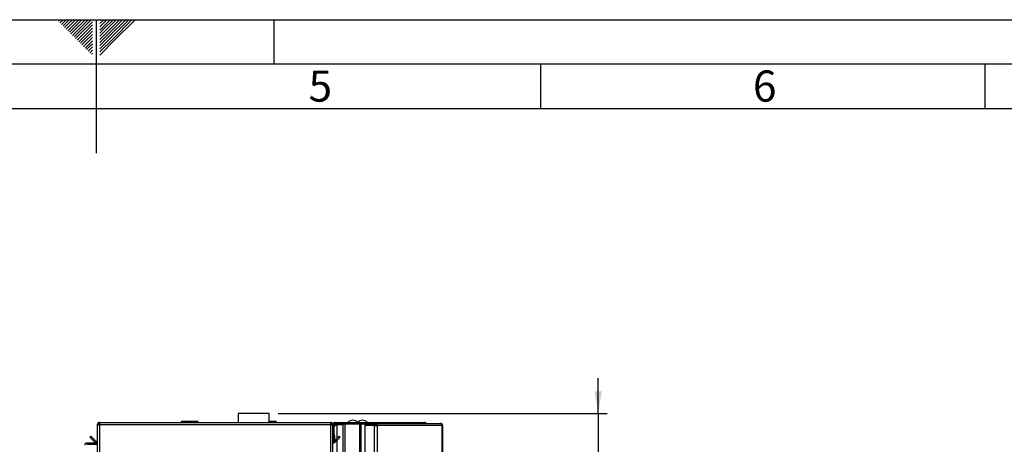
# Model space of a CAD drawing. Units: millimetres. Extents: x 0 to 420, y 0 to 297.
# Drawn here: x 201 to 312, y 249 to 297 of the extents above; entities that cross this region are included whole.
import ezdxf

# ---------------------------------------------------------------- set-up
doc = ezdxf.new("R2010")
doc.units = ezdxf.units.MM
for name, color, linetype in [('1', 7, 'Continuous'), ('61', 7, 'Continuous'), ('62', 7, 'Continuous')]:
    doc.layers.add(name, color=color, linetype=linetype)
doc.styles.add('SLDTEXTSTYLE0', font='TXT', dxfattribs={"width": 0.75})
doc.styles.add('SLDTEXTSTYLE1', font='TXT', dxfattribs={"width": 0.605})
doc.dimstyles.new('SLDDIMSTYLE1', dxfattribs={"dimtxt": 3.5, "dimasz": 2.5, "dimexe": 0, "dimexo": 0.0625, "dimgap": 0.875, "dimtad": 1, "dimdec": 0, "dimlfac": 10, "dimrnd": 1e-09, "dimzin": 12, "dimdsep": 46, "dimtxsty": 'SLDTEXTSTYLE1', "dimsah": 1, "dimcen": 0.09, "dimadec": 0, "dimazin": 3, "dimtfac": 1, "dimtmove": 0, "dimatfit": 0, "dimfxl": 1, "dimfrac": 2, "dimtolj": 1, "dimtzin": 12, "dimarcsym": 0})

# ---------------------------------------------------------------- blocks, each defined once
blk = doc.blocks.new('_D_1')
at = {"layer": '1'}
for p, q in [((266.49, 252.72), (266.49, 256.72)), ((230.49, 252.72), (267.49, 252.72)), ((266.49, 252.72), (266.49, 159.87)), ((236.44, 159.87), (267.49, 159.87)), ((266.49, 159.87), (266.49, 155.87))]:
    blk.add_line(p, q, dxfattribs=at)
for points in [[(266.49, 252.72), (266.89, 255.22), (266.09, 255.22)], [(266.49, 159.87), (266.09, 157.37), (266.89, 157.37)]]:
    blk.add_solid(points, dxfattribs=at)
at = {"layer": '1', "insert": (261.97, 202.29), "char_height": 3.5, "attachment_point": 1, "rotation": 90, "style": 'SLDTEXTSTYLE1'}
blk.add_mtext('929', dxfattribs=at)

msp = doc.modelspace()

# ---------------------------------------------------------------- linework, layer by layer
at = {"color": 7, "linetype": 'Continuous', "lineweight": 30}
for p, q in [((225.981, 252.724), (225.981, 251.724)), ((229.491, 252.724), (225.981, 252.724)), ((229.491, 251.724), (229.491, 252.724)), ((210.136, 251.494), (210.286, 251.494)), ((210.136, 251.494), (210.136, 251.424)), ((210.286, 251.494), (210.286, 251.478)), ((210.366, 251.724), (210.366, 251.494)), ((210.366, 251.724), (236.406, 251.724)), ((210.366, 251.494), (210.366, 228.224)), ((210.366, 251.494), (236.406, 251.494)), ((219.581, 251.774), (219.581, 251.724)), ((219.691, 251.774), (219.591, 251.774)), ((219.591, 251.774), (219.591, 251.724)), ((219.681, 251.874), (219.691, 251.874)), ((219.691, 251.774), (219.691, 251.874)), ((219.691, 251.874), (221.391, 251.874)), ((219.691, 251.774), (219.691, 251.724)), ((221.391, 251.774), (219.691, 251.774)), ((221.391, 251.874), (221.391, 251.774)), ((221.391, 251.774), (221.391, 251.724)), ((221.491, 251.774), (221.391, 251.774)), ((221.491, 251.774), (221.491, 251.724)), ((229.491, 251.874), (230.191, 251.874)), ((230.191, 251.874), (230.191, 251.774)), ((230.191, 251.774), (230.191, 251.724)), ((230.291, 251.774), (230.191, 251.774)), ((230.291, 251.774), (230.291, 251.724)), ((236.406, 251.494), (236.406, 251.724)), ((236.406, 228.224), (236.406, 251.494)), ((236.636, 251.494), (236.486, 251.494)), ((236.486, 251.478), (236.486, 251.494)), ((236.636, 250.424), (236.636, 251.494)), ((236.786, 251.494), (236.636, 251.494)), ((236.786, 250.424), (236.786, 251.494)), ((236.866, 251.574), (236.866, 251.724)), ((236.866, 251.724), (239.76, 251.724)), ((236.866, 251.574), (239.76, 251.574)), ((237.086, 251.524), (237.086, 251.574)), ((237.786, 251.524), (237.086, 251.524)), ((237.786, 171.874), (237.786, 251.574)), ((238.016, 171.874), (238.016, 251.574)), ((238.016, 251.574), (239.657, 251.574)), ((239.657, 171.874), (239.657, 251.574)), ((239.76, 251.574), (239.76, 251.724)), ((239.76, 251.724), (241.533, 251.724)), ((239.76, 251.574), (239.807, 251.574)), ((239.807, 251.574), (239.833, 251.574)), ((239.833, 171.874), (239.833, 251.574)), ((239.833, 251.574), (240.24, 251.574)), ((240.24, 251.624), (240.24, 251.474)), ((240.24, 251.624), (241.29, 251.624)), ((240.24, 251.474), (241.29, 251.474)), ((241.29, 251.474), (241.29, 251.624)), ((241.29, 251.624), (241.437, 251.624)), ((241.29, 251.474), (241.437, 251.474)), ((241.437, 251.624), (241.437, 251.474)), ((241.437, 251.624), (248.722, 251.624)), ((241.448, 251.394), (241.448, 251.473)), ((241.533, 251.624), (241.533, 251.724)), ((241.533, 251.724), (246.956, 251.724)), ((248.756, 251.624), (248.722, 251.624)), ((210.136, 251.424), (210.136, 228.224)), ((236.636, 250.424), (236.786, 250.424)), ((236.636, 228.224), (236.636, 250.424)), ((236.787, 250.417), (236.637, 250.404)), ((236.637, 250.404), (236.697, 249.717)), ((236.787, 250.417), (236.847, 249.73)), ((237.786, 251.454), (237.086, 251.454)), ((240.24, 251.394), (240.24, 172.054)), ((241.29, 251.394), (240.24, 251.394)), ((241.29, 251.394), (241.29, 172.054)), ((241.29, 251.394), (241.614, 251.394)), ((241.614, 251.394), (241.614, 172.054)), ((248.933, 251.394), (241.614, 251.394)), ((248.933, 172.054), (248.933, 251.394)), ((248.986, 251.394), (248.933, 251.394)), ((248.986, 251.394), (248.986, 172.054)), ((208.966, 249.274), (208.966, 249.424)), ((208.966, 249.424), (210.136, 249.424)), ((208.966, 249.274), (210.136, 249.274)), ((209.314, 250.072), (209.42, 250.178)), ((209.894, 249.492), (209.314, 250.072)), ((210, 249.598), (209.42, 250.178)), ((210, 249.598), (209.894, 249.492)), ((236.697, 249.717), (236.847, 249.73)), ((237.353, 250.178), (236.773, 249.598)), ((236.773, 249.598), (236.879, 249.492)), ((237.459, 250.072), (236.879, 249.492)), ((237.459, 250.072), (237.353, 250.178))]:
    msp.add_line(p, q, dxfattribs=at)
at = {"color": 1, "linetype": 'Continuous', "lineweight": 30}
for p, q in [((219.591, 251.774), (219.581, 251.774)), ((219.681, 251.874), (219.681, 251.874)), ((230.191, 251.774), (229.491, 251.774)), ((237.086, 251.454), (237.086, 249.911)), ((237.086, 249.699), (237.086, 173.75))]:
    msp.add_line(p, q, dxfattribs=at)
at = {"color": 7, "linetype": 'Continuous', "lineweight": 30}
for centre, radius, start, end in [((219.681, 251.774), 0.1, 90, 180), ((219.691, 251.774), 0.1, 90, 180), ((221.391, 251.774), 0.1, 0, 90), ((230.191, 251.774), 0.1, 0, 90), ((236.866, 251.494), 0.23, 90, 180), ((236.866, 251.494), 0.08, 90, 180), ((238.886, 251.222), 0.752, 41.8853, 138.1147), ((239.986, 251.222), 0.752, 41.8853, 138.1147), ((241.406, 251.418), 0.209, 353.45913, 81.44831), ((241.427, 251.403), 0.0725, 353.45913, 81.44831), ((236.866, 250.424), 0.23, 180, 185), ((236.866, 250.424), 0.08, 180, 185), ((210.056, 249.654), 0.23, 225, 290.35441), ((210.056, 249.654), 0.08, 225, 0), ((236.716, 249.654), 0.08, 180, 315), ((236.716, 249.654), 0.23, 249.64559, 315)]:
    msp.add_arc(centre, radius, start, end, dxfattribs=at)
for points, knots in [([(210.366, 251.724), (210.341, 251.722), (210.29, 251.717), (210.22, 251.678), (210.167, 251.618), (210.14, 251.553), (210.137, 251.51), (210.136, 251.494)], [0, 0, 0, 0, 0.209052, 0.427821, 0.6465923, 0.8653635, 1, 1, 1, 1]), ([(210.136, 251.424), (210.139, 251.429), (210.144, 251.439), (210.183, 251.454), (210.243, 251.469), (210.308, 251.483), (210.35, 251.491), (210.366, 251.494)], [0, 0, 0, 0, 0.209052, 0.427821, 0.6465923, 0.8653635, 1, 1, 1, 1]), ([(210.366, 251.574), (210.354, 251.573), (210.332, 251.57), (210.306, 251.549), (210.289, 251.523), (210.287, 251.504), (210.286, 251.494)], [0, 0, 0, 0, 0.2841548, 0.5309932, 0.7777477, 1, 1, 1, 1]), ([(236.636, 251.494), (236.634, 251.52), (236.629, 251.571), (236.59, 251.64), (236.53, 251.693), (236.465, 251.721), (236.423, 251.723), (236.406, 251.724)], [0, 0, 0, 0, 0.209052, 0.427821, 0.6465923, 0.8653635, 1, 1, 1, 1]), ([(236.486, 251.494), (236.485, 251.506), (236.482, 251.529), (236.461, 251.555), (236.435, 251.571), (236.416, 251.573), (236.406, 251.574)], [0, 0, 0, 0, 0.2841548, 0.5309932, 0.7777477, 1, 1, 1, 1]), ([(236.406, 251.494), (236.432, 251.489), (236.483, 251.479), (236.553, 251.464), (236.606, 251.449), (236.633, 251.435), (236.635, 251.427), (236.636, 251.424)], [0, 0, 0, 0, 0.209052, 0.427821, 0.6465923, 0.8653635, 1, 1, 1, 1]), ([(237.086, 251.524), (237.057, 251.521), (236.994, 251.515), (236.914, 251.461), (236.864, 251.406), (236.857, 251.37), (236.856, 251.367)], [0, 0, 0, 0, 0.293138, 0.6292805, 0.9655325, 1, 1, 1, 1]), ([(246.956, 251.724), (246.977, 251.722), (247.019, 251.717), (247.069, 251.68), (247.09, 251.642), (247.099, 251.624)], [0, 0, 0, 0, 0.3466453, 0.6874214, 1, 1, 1, 1]), ([(247.141, 251.624), (247.134, 251.636), (247.112, 251.673), (247.045, 251.713), (246.986, 251.721), (246.956, 251.724)], [0, 0, 0, 0, 0.1825737, 0.5921158, 1, 1, 1, 1]), ([(236.786, 251.336), (236.814, 251.349), (236.881, 251.381), (236.992, 251.42), (237.066, 251.446), (237.086, 251.454)], [0, 0, 0, 0, 0.329779, 0.8120735, 1, 1, 1, 1]), ([(208.966, 249.424), (208.936, 249.421), (208.874, 249.414), (208.797, 249.358), (208.746, 249.282), (208.739, 249.223), (208.736, 249.194)], [0, 0, 0, 0, 0.2547182, 0.5096101, 0.7645031, 1, 1, 1, 1])]:
    msp.add_open_spline(points, degree=3, knots=knots, dxfattribs=at)
for points in [[(248.722, 251.624), (248.748, 251.621), (248.8, 251.614), (248.867, 251.561), (248.916, 251.485), (248.927, 251.424), (248.933, 251.394)], [(248.986, 251.394), (248.983, 251.424), (248.976, 251.485), (248.923, 251.561), (248.847, 251.614), (248.787, 251.621), (248.756, 251.624)]]:
    msp.add_open_spline(points, degree=3, dxfattribs=at)
at = {"layer": '61'}
msp.add_line((0, 297), (420, 297), dxfattribs=at)
at = {"layer": '61', "color": 7, "linetype": 'Continuous', "lineweight": 30}
msp.add_line((415, 292), (5, 292), dxfattribs=at)
at = {"layer": '61', "color": 7, "linetype": 'Continuous'}
msp.add_line((410, 287), (10, 287), dxfattribs=at)
at = {"layer": '62', "color": 7, "linetype": 'Continuous'}
for p, q in [((205.755, 296.825), (205.929, 297)), ((205.931, 296.649), (206.283, 297)), ((206.52, 296.884), (206.636, 297)), ((206.697, 296.707), (206.99, 297)), ((206.874, 296.531), (207.344, 297)), ((207.051, 296.354), (207.697, 297)), ((207.228, 296.177), (208.051, 297)), ((207.404, 296), (208.404, 297)), ((207.581, 295.823), (208.758, 297)), ((207.758, 295.647), (209.111, 297)), ((207.935, 295.47), (209.465, 297)), ((210, 297), (210, 282)), ((210.42, 296.561), (210.859, 297)), ((210.42, 296.914), (210.506, 297)), ((210.49, 296.277), (211.213, 297)), ((210.667, 296.1), (211.566, 297)), ((210.844, 295.924), (211.92, 297)), ((211.02, 295.747), (212.274, 297)), ((211.197, 295.57), (212.627, 297)), ((211.374, 295.393), (212.981, 297)), ((211.551, 295.216), (213.334, 297)), ((211.728, 295.04), (213.688, 297)), ((211.904, 294.863), (214.041, 297)), ((212.081, 294.686), (214.395, 297)), ((230, 297), (230, 292)), ((206.108, 296.472), (206.52, 296.884)), ((206.285, 296.295), (206.697, 296.707)), ((206.462, 296.118), (206.874, 296.531)), ((206.639, 295.941), (207.051, 296.354)), ((206.815, 295.765), (207.228, 296.177)), ((206.992, 295.588), (207.404, 296)), ((207.169, 295.411), (207.581, 295.823)), ((208.112, 295.293), (209.58, 296.762)), ((208.288, 295.116), (209.58, 296.408)), ((208.465, 294.94), (209.58, 296.054)), ((210.42, 296.207), (210.49, 296.277)), ((210.42, 295.853), (210.667, 296.1)), ((210.42, 295.5), (210.844, 295.924)), ((207.346, 295.234), (207.758, 295.647)), ((207.522, 295.058), (207.935, 295.47)), ((207.699, 294.881), (208.112, 295.293)), ((207.876, 294.704), (208.288, 295.116)), ((208.053, 294.527), (208.465, 294.94)), ((208.23, 294.351), (208.642, 294.763)), ((208.642, 294.763), (209.58, 295.701)), ((208.819, 294.586), (209.58, 295.347)), ((208.995, 294.409), (209.58, 294.994)), ((210.42, 295.146), (211.02, 295.747)), ((210.42, 294.793), (211.197, 295.57)), ((210.42, 294.439), (211.374, 295.393)), ((210.42, 294.086), (211.551, 295.216)), ((210.42, 293.732), (211.728, 295.04)), ((210.42, 293.379), (211.904, 294.863)), ((210.42, 293.025), (212.081, 294.686)), ((208.406, 294.174), (208.819, 294.586)), ((208.583, 293.997), (208.995, 294.409)), ((208.76, 293.82), (209.172, 294.232)), ((208.937, 293.643), (209.349, 294.056)), ((209.113, 293.467), (209.526, 293.879)), ((209.172, 294.232), (209.58, 294.64)), ((209.29, 293.29), (209.58, 293.58)), ((209.349, 294.056), (209.58, 294.287)), ((209.526, 293.879), (209.58, 293.933)), ((209.467, 293.113), (209.58, 293.226)), ((260, 292), (260, 287)), ((310, 292), (310, 287))]:
    msp.add_line(p, q, dxfattribs=at)

# ---------------------------------------------------------------- texts
at = {"layer": '62', "char_height": 3.5, "attachment_point": 2, "style": 'SLDTEXTSTYLE0'}
for s, insert in [('5', (235.232, 291.29)), ('6', (285.229, 291.29))]:
    msp.add_mtext(s, dxfattribs=dict(at, insert=insert))

# ---------------------------------------------------------------- dimensions: what is measured, and where the dimension line sits
at = {"layer": '1'}
dim = msp.add_linear_dim(base=(266.486620492, 159.874336052), p1=(229.491420492, 252.724336052), p2=(235.436420492, 159.874336052), angle=90, dimstyle='SLDDIMSTYLE1', dxfattribs=at)
dim.commit()
dim.dimension.update_dxf_attribs({"geometry": '_D_1', "text_midpoint": (266.486620492, 206.299336052), "dimtype": 160})

doc.saveas('drawing.dxf')
